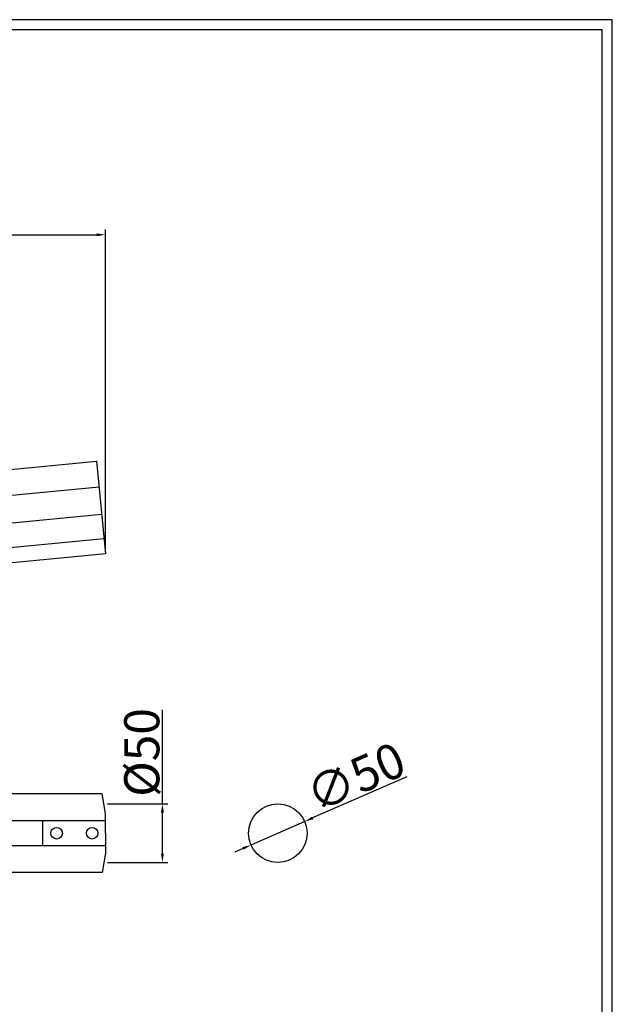
# Model space of a CAD drawing. Units: millimetres. Extents: x 137 to 16603, y 42 to 8641.
# Drawn here: x 1951 to 2457, y 853 to 1694 of the extents above; entities that cross this region are included whole.
import ezdxf

# ---------------------------------------------------------------- set-up
doc = ezdxf.new("R2010")
doc.units = ezdxf.units.MM
doc.header["$PDSIZE"] = 5
doc.layers.add('치수선', color=7, linetype='Continuous')
doc.dimstyles.new('dim', dxfattribs={"dimscale": 1.5, "dimtxt": 20, "dimasz": 5, "dimexe": 3, "dimexo": 2, "dimgap": 1.5, "dimtad": 1, "dimdec": 0, "dimtxsty": 'Standard', "dimcen": 2.5, "dimclrd": 5, "dimclre": 5, "dimclrt": 5, "dimadec": 0, "dimazin": 0, "dimtfac": 1, "dimtdec": 0, "dimtmove": 0, "dimatfit": 3, "dimfxl": 1, "dimarcsym": 0})

# ---------------------------------------------------------------- blocks, each defined once
blk = doc.blocks.new('*D14')
at = {"layer": 'Defpoints', "color": 0, "transparency": 16777216}
for p in [(2022.63, 1024.4), (2072.55, 1024.4), (2022.63, 974.4)]:
    blk.add_point(p, dxfattribs=at)
at = {"layer": '치수선', "color": 5, "lineweight": -2, "transparency": 16777216}
for p, q in [((2072.55, 1024.4), (2072.55, 1104.86)), ((2025.63, 1024.4), (2077.05, 1024.4)), ((2072.55, 981.9), (2072.55, 1016.9)), ((2025.63, 974.4), (2077.05, 974.4))]:
    blk.add_line(p, q, dxfattribs=at)
at = {"layer": '치수선', "color": 5, "transparency": 16777216}
for points in [[(2071.3, 1016.9), (2073.8, 1016.9), (2072.55, 1024.4)], [(2071.3, 981.9), (2073.8, 981.9), (2072.55, 974.4)]]:
    blk.add_solid(points, dxfattribs=at)
at = {"layer": '치수선', "color": 5, "transparency": 16777216, "insert": (2054.92, 1068.38), "char_height": 30, "attachment_point": 5, "rotation": 90}
blk.add_mtext('{\\fISOCPEUR|b0|i0|c0|p34;%%C}50', dxfattribs=at)
blk = doc.blocks.new('*D16')
at = {"layer": 'Defpoints', "color": 0, "transparency": 16777216}
for p in [(2023.85, 1510.55), (1345.3, 1283.15), (2023.85, 1237.91)]:
    blk.add_point(p, dxfattribs=at)
at = {"layer": '치수선', "color": 5, "lineweight": -2, "transparency": 16777216}
for p, q in [((1345.3, 1286.15), (1345.3, 1515.05)), ((2023.85, 1240.91), (2023.85, 1515.05)), ((1352.8, 1510.55), (2016.35, 1510.55))]:
    blk.add_line(p, q, dxfattribs=at)
at = {"layer": '치수선', "color": 5, "transparency": 16777216}
for points in [[(1352.8, 1511.8), (1352.8, 1509.3), (1345.3, 1510.55)], [(2016.35, 1511.8), (2016.35, 1509.3), (2023.85, 1510.55)]]:
    blk.add_solid(points, dxfattribs=at)
at = {"layer": '치수선', "color": 5, "transparency": 16777216, "insert": (1684.58, 1528.2), "char_height": 30, "attachment_point": 5}
blk.add_mtext('640', dxfattribs=at)
blk = doc.blocks.new('*D17')
at = {"layer": 'Defpoints', "color": 0, "transparency": 16777216}
for p in [(2194.03, 1009.42), (2148.23, 989.37)]:
    blk.add_point(p, dxfattribs=at)
at = {"layer": '치수선', "color": 5, "lineweight": -2, "transparency": 16777216}
for p, q in [((2281.25, 1047.62), (2200.9, 1012.43)), ((2148.23, 989.37), (2194.03, 1009.42)), ((2141.36, 986.36), (2134.49, 983.35))]:
    blk.add_line(p, q, dxfattribs=at)
at = {"layer": '치수선', "color": 5, "transparency": 16777216}
for points in [[(2200.4, 1013.58), (2201.4, 1011.29), (2194.03, 1009.42)], [(2140.86, 987.5), (2141.86, 985.21), (2148.23, 989.37)]]:
    blk.add_solid(points, dxfattribs=at)
at = {"layer": '치수선', "color": 5, "transparency": 16777216, "insert": (2237.59, 1047.33), "char_height": 30, "attachment_point": 5, "rotation": 23.65028}
blk.add_mtext('{\\fPMingLiU|b0|i0|c129|p0;∅50}', dxfattribs=at)

msp = doc.modelspace()

# ---------------------------------------------------------------- linework, layer by layer
at = {"layer": '치수선'}
for points in [[(179.72, 84.13), (2456.88, 84.13), (2456.88, 1694.25), (179.72, 1694.25)], [(188.41, 92.82), (2448.19, 92.82), (2448.19, 1685.55), (188.41, 1685.55)]]:
    msp.add_lwpolyline(points, close=True, dxfattribs=at)
for points in [[(1933.74, 1309.18), (2016.33, 1317.06), (2023.85, 1237.91), (1947.36, 1230.65, -0.091776), (1896.25, 1235.18), (1911.33, 1236.27), (1935.27, 1263.77)], [(2023.85, 999.4), (2023.85, 1016.3), (2020.96, 1032.94), (1936.34, 1032.94), (1936.34, 1073.33, 0.25523), (1932.34, 1080.65), (1733.16, 1115.82, 0.057692), (1528.53, 1128.01, 0.133304), (1391.25, 1082.4, 0.244373), (1345.3, 999.4, 0.721835)], [(2023.85, 999.4), (2023.85, 982.49), (2020.96, 965.85), (1936.34, 965.85), (1936.34, 925.46, -0.25523), (1932.34, 918.14), (1733.16, 882.97, -0.057692), (1528.53, 870.78, -0.133304), (1391.25, 916.39, -0.244373), (1345.3, 999.4, -0.721835)]]:
    msp.add_lwpolyline(points, format="xyb", dxfattribs=at)
for points in [[(1935.03, 1287.4), (2018.4, 1295.32)], [(1935.27, 1263.77), (2020.63, 1271.87)], [(1915.42, 1240.97), (2022.59, 1251.15)], [(2023.85, 1010.07), (1886.99, 1010.07)], [(1970.18, 1010.07), (1970.18, 988.72)], [(2023.85, 988.72), (1886.99, 988.72)]]:
    msp.add_lwpolyline(points, dxfattribs=at)
for centre, radius in [((2171.13, 999.4), 25), ((1982.19, 999.4), 4.94), ((2012.56, 999.4), 4.94)]:
    msp.add_circle(centre, radius, dxfattribs=at)

# ---------------------------------------------------------------- dimensions: what is measured, and where the dimension line sits
dim = msp.add_linear_dim(base=(2023.85, 1510.55), p1=(1345.3, 1283.15), p2=(2023.85, 1237.91), text='640', dimstyle='dim', dxfattribs=at)
dim.commit()
dim.dimension.update_dxf_attribs({"geometry": '*D16', "text_midpoint": (1684.58, 1528.2)})
dim = msp.add_linear_dim(base=(2072.55, 1024.4), p1=(2022.63, 974.4), p2=(2022.63, 1024.4), angle=90, text='{\\fISOCPEUR|b0|i0|c0|p34;%%C}50', dimstyle='dim', dxfattribs=at)
dim.commit()
dim.dimension.update_dxf_attribs({"geometry": '*D14', "text_midpoint": (2054.92, 1068.38)})
dim = msp.add_diameter_dim_2p(p1=(2148.23, 989.37), p2=(2194.03, 1009.42), text='{\\fPMingLiU|b0|i0|c129|p0;<>}', dimstyle='dim', dxfattribs=at)
dim.commit()
dim.dimension.update_dxf_attribs({"geometry": '*D17', "text_midpoint": (2237.59, 1047.33)})

doc.saveas('drawing.dxf')
